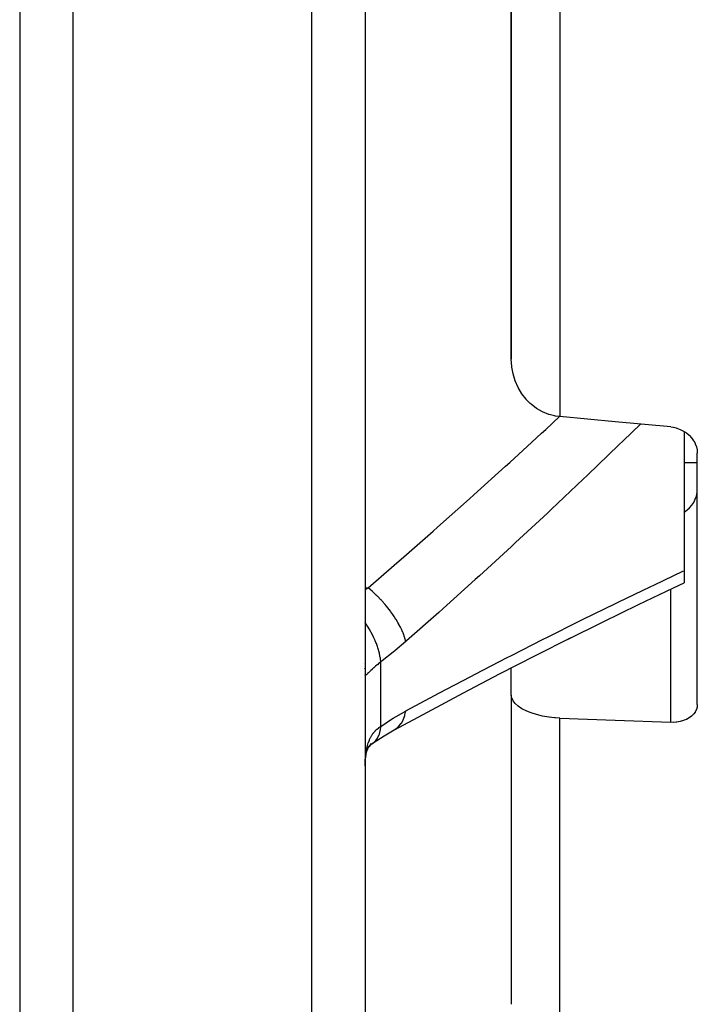
# Model space of a CAD drawing. Units: millimetres. Extents: x -375 to 597, y -394 to 394.
# Drawn here: x 6 to 32, y -65 to -28 of the extents above; entities that cross this region are included whole.
import ezdxf

# ---------------------------------------------------------------- set-up
doc = ezdxf.new("R2010")
doc.units = ezdxf.units.MM
doc.linetypes.add('DASHED', pattern=[9.652, 8.128, -1.524])
doc.layers.add('nevidi', color=4, linetype='DASHED')

msp = doc.modelspace()

# ---------------------------------------------------------------- linework, layer by layer
at = {"color": 2}
for p, q in [((6.5, -4.736), (6.5, -78.736)), ((6.5, -4.736), (6.5, -78.736)), ((19.5, -4.736), (19.5, -78.736)), ((19.5, -4.736), (19.5, -78.736)), ((25, -10.31), (25, -40.849)), ((25, -40.849), (25, -10.31)), ((31.5, -43.564), (31.5, -48.809)), ((32, -53.843), (32, -44.382)), ((31.5, -44.736), (32, -44.736)), ((31.5, -48.809), (31.5, -49.269)), ((25, -53.485), (25, -52.467)), ((25, -53.485), (25, -65.114)), ((25, -53.485), (25, -65.114)), ((20.658, -54.76), (20.661, -54.758)), ((19.714, -55.355), (19.715, -55.354))]:
    msp.add_line(p, q, dxfattribs=at)
for points in [[(26.826, -43.008), (26.666, -42.986), (26.627, -42.979), (26.431, -42.928), (26.418, -42.924), (26.179, -42.828), (25.954, -42.701), (25.746, -42.543), (25.714, -42.515), (25.56, -42.361), (25.558, -42.358), (25.393, -42.148), (25.255, -41.917), (25.145, -41.667), (25.065, -41.403), (25.018, -41.146), (25.016, -41.129), (25, -40.849)], [(31, -43.396), (28.913, -43.202), (26.826, -43.008)], [(31, -43.396), (31.094, -43.409), (31.105, -43.411), (31.208, -43.435), (31.226, -43.44), (31.355, -43.488), (31.477, -43.55), (31.5, -43.563), (31.588, -43.623), (31.59, -43.625), (31.693, -43.712), (31.783, -43.809), (31.859, -43.915), (31.866, -43.926), (31.914, -44.013), (31.92, -44.027), (31.964, -44.144), (31.991, -44.263), (32, -44.382)], [(27.117, -51.392), (28.454, -50.73), (29.784, -50.084), (31.105, -49.453), (31.5, -49.267)], [(20.606, -54.795), (21.841, -54.127), (23.205, -53.402), (24.562, -52.692), (25.913, -51.999), (27.258, -51.321)], [(26.826, -54.35), (26.666, -54.341), (26.627, -54.338), (26.431, -54.317), (26.418, -54.315), (26.179, -54.275), (25.954, -54.223), (25.746, -54.159), (25.713, -54.147), (25.56, -54.084), (25.558, -54.083), (25.393, -53.998), (25.255, -53.905), (25.145, -53.806), (25.065, -53.701), (25.016, -53.593), (25, -53.485)], [(32, -53.843), (31.991, -53.937), (31.964, -54.03), (31.92, -54.118), (31.914, -54.128), (31.866, -54.192), (31.859, -54.2), (31.783, -54.275), (31.693, -54.342), (31.59, -54.399), (31.588, -54.4), (31.5, -54.436), (31.477, -54.445), (31.355, -54.479), (31.226, -54.502), (31.208, -54.504), (31.105, -54.512), (31.094, -54.512), (31, -54.511)], [(26.826, -54.35), (28.913, -54.43), (31, -54.511)], [(19.8, -55.289), (20.218, -55.018), (20.661, -54.758)], [(19.547, -55.67), (19.569, -55.6), (19.604, -55.507), (19.643, -55.419)], [(19.602, -55.511), (19.632, -55.458), (19.68, -55.385), (19.733, -55.314)], [(19.66, -55.416), (19.711, -55.359), (19.775, -55.296)], [(19.721, -55.349), (19.751, -55.325), (19.817, -55.277)], [(19.774, -55.306), (19.777, -55.304), (19.801, -55.288), (19.817, -55.277)], [(19.505, -55.947), (19.52, -55.825), (19.54, -55.706), (19.564, -55.593)], [(19.5, -56.143), (19.501, -56.04), (19.502, -56.02)]]:
    msp.add_lwpolyline(points, dxfattribs=at)
msp.add_arc((31, -45.736), 1, 300.0489, 360, dxfattribs=at)
at = {"layer": 'nevidi', "color": 7, "linetype": 'Continuous'}
for p, q in [((8.5, -4.736), (8.5, -80.736)), ((17.5, -80.736), (17.5, -4.736)), ((26.826, -26.725), (26.826, -43.008)), ((23.576, -45.957), (23.577, -45.957)), ((19.5, -49.449), (19.616, -49.449)), ((31, -54.511), (31, -49.504)), ((19.448, -52.289), (19.447, -52.287)), ((19.484, -52.485), (19.483, -52.478)), ((20.086, -54.663), (20.086, -52.239)), ((26.826, -67.341), (26.826, -54.35)), ((20.619, -54.787), (20.658, -54.76)), ((19.817, -55.277), (19.88, -55.222))]:
    msp.add_line(p, q, dxfattribs=at)
for points in [[(19.616, -49.449), (20.694, -48.515), (20.856, -48.374), (22.063, -47.314), (22.225, -47.172), (23.427, -46.101), (23.588, -45.957), (24.784, -44.875), (24.944, -44.73), (25.774, -43.969), (26.135, -43.637), (26.294, -43.49), (26.812, -43.006)], [(29.856, -43.29), (29.208, -43.922), (29.051, -44.074), (27.865, -45.213), (27.709, -45.362), (26.516, -46.488), (26.359, -46.636), (25.162, -47.748), (25.002, -47.895), (23.799, -48.996), (23.639, -49.141), (22.432, -50.229), (22.271, -50.374), (21.059, -51.451), (21.03, -51.476)], [(21.03, -54.085), (22.108, -53.506), (22.271, -53.419), (23.479, -52.781), (23.639, -52.697), (24.843, -52.073), (25.002, -51.991), (26.202, -51.381), (26.359, -51.302), (27.552, -50.706), (27.709, -50.629), (28.895, -50.049), (29.051, -49.973), (30.229, -49.408), (30.386, -49.333), (31.458, -48.829), (31.5, -48.809)], [(19.5, -49.509), (19.564, -49.476), (19.616, -49.449)], [(21.03, -51.476), (20.997, -51.345), (20.996, -51.342), (20.992, -51.327), (20.986, -51.31), (20.94, -51.181), (20.939, -51.178), (20.927, -51.147), (20.919, -51.128), (20.865, -51.007), (20.863, -51.004), (20.84, -50.955), (20.83, -50.936), (20.772, -50.827), (20.77, -50.823), (20.732, -50.756), (20.721, -50.736), (20.663, -50.641), (20.661, -50.637), (20.606, -50.552), (20.593, -50.532), (20.54, -50.454), (20.537, -50.45), (20.464, -50.348), (20.449, -50.328), (20.403, -50.268), (20.4, -50.264), (20.307, -50.146), (20.291, -50.127), (20.255, -50.084), (20.252, -50.08), (20.139, -49.951), (20.122, -49.932), (20.099, -49.907), (20.095, -49.903), (19.962, -49.764), (19.944, -49.747), (19.936, -49.738), (19.932, -49.734), (19.78, -49.59), (19.768, -49.579), (19.764, -49.576), (19.761, -49.574), (19.616, -49.449)], [(20.086, -52.239), (20.075, -52.118), (20.072, -52.089), (20.07, -52.074), (20.069, -52.07), (20.044, -51.935), (20.037, -51.904), (20.029, -51.873), (20.028, -51.868), (19.992, -51.742), (19.982, -51.71), (19.965, -51.66), (19.964, -51.656), (19.922, -51.542), (19.908, -51.509), (19.88, -51.442), (19.878, -51.437), (19.833, -51.338), (19.817, -51.305), (19.774, -51.22), (19.772, -51.215), (19.728, -51.134), (19.709, -51.101), (19.65, -50.999), (19.647, -50.994), (19.608, -50.93), (19.587, -50.898), (19.509, -50.782), (19.506, -50.778), (19.5, -50.77)], [(21.03, -51.476), (20.622, -51.823), (20.56, -51.873), (20.138, -52.2), (20.086, -52.239)], [(20.086, -52.239), (20.032, -52.282), (20.021, -52.291), (19.959, -52.343), (19.952, -52.349), (19.949, -52.351), (19.891, -52.401), (19.882, -52.409), (19.828, -52.458), (19.819, -52.465), (19.793, -52.489), (19.77, -52.511), (19.762, -52.518), (19.717, -52.561), (19.71, -52.567), (19.67, -52.606), (19.667, -52.609), (19.664, -52.612), (19.629, -52.645), (19.623, -52.65), (19.594, -52.678), (19.589, -52.682), (19.575, -52.696), (19.564, -52.705), (19.56, -52.708), (19.54, -52.725), (19.537, -52.728), (19.522, -52.738), (19.52, -52.739), (19.519, -52.74), (19.51, -52.743), (19.508, -52.743), (19.502, -52.741), (19.502, -52.74), (19.5, -52.73)], [(20.086, -54.663), (20.497, -54.395), (20.56, -54.356), (20.979, -54.113), (21.03, -54.085)], [(20.77, -54.66), (20.84, -54.574), (20.849, -54.561), (20.861, -54.542), (20.863, -54.539), (20.927, -54.425), (20.934, -54.409), (20.938, -54.401), (20.939, -54.398), (20.992, -54.253), (20.995, -54.241), (20.996, -54.238), (20.997, -54.235), (21.03, -54.085)], [(19.502, -56.02), (19.507, -55.9), (19.508, -55.881), (19.518, -55.766), (19.519, -55.759), (19.52, -55.747), (19.534, -55.636), (19.537, -55.619), (19.557, -55.512), (19.56, -55.495), (19.575, -55.432), (19.585, -55.394), (19.589, -55.378), (19.618, -55.284), (19.623, -55.269), (19.658, -55.18), (19.664, -55.166), (19.667, -55.159), (19.703, -55.084), (19.71, -55.071), (19.754, -54.996), (19.762, -54.984), (19.793, -54.937), (19.811, -54.914), (19.819, -54.903), (19.873, -54.84), (19.882, -54.831), (19.939, -54.774), (19.949, -54.765), (19.952, -54.763), (20.011, -54.714), (20.021, -54.707), (20.086, -54.663)], [(19.882, -55.22), (19.895, -55.206), (19.908, -55.19), (19.965, -55.111), (19.967, -55.108), (19.971, -55.101), (19.982, -55.082), (20.029, -54.975), (20.029, -54.974), (20.03, -54.972), (20.037, -54.952), (20.067, -54.829), (20.07, -54.817), (20.07, -54.813), (20.072, -54.804), (20.086, -54.666), (20.086, -54.663)], [(20.661, -54.758), (20.732, -54.698), (20.743, -54.688), (20.768, -54.662)]]:
    msp.add_lwpolyline(points, dxfattribs=at)

doc.saveas('drawing.dxf')
